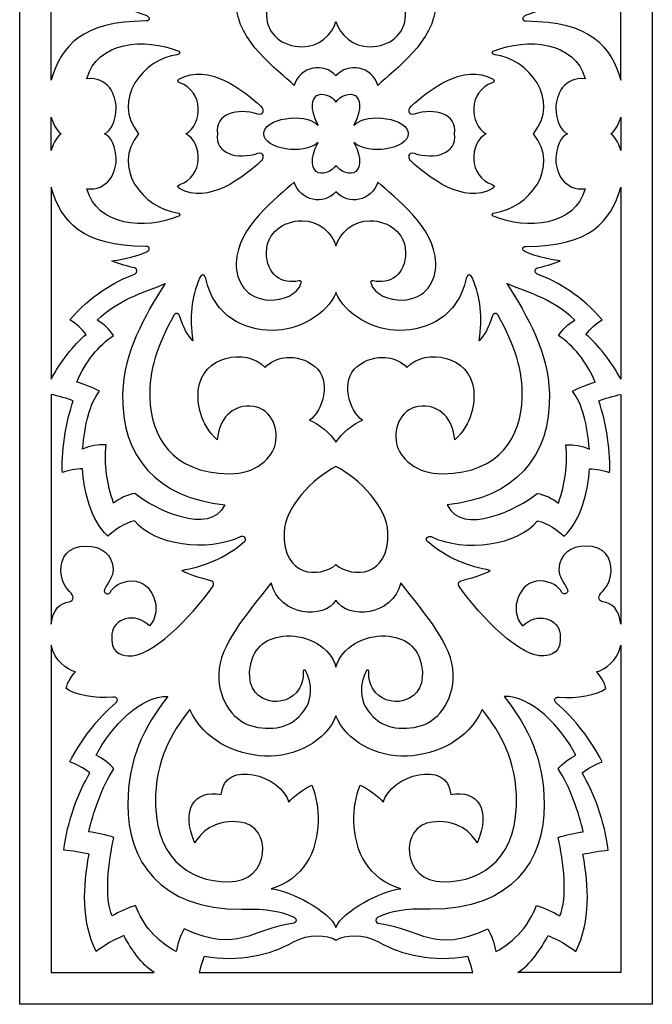
# Model space of a CAD drawing. Units: millimetres. Extents: x -187 to -98, y -115 to 132.
# Drawn here: x -187 to -98, y -115 to 25 of the extents above; entities that cross this region are included whole.
import ezdxf

# ---------------------------------------------------------------- set-up
doc = ezdxf.new("R2010")
doc.units = ezdxf.units.MM
doc.header["$MEASUREMENT"] = 0
doc.layers.add('layer 1', color=7, linetype='Continuous')

msp = doc.modelspace()

# ---------------------------------------------------------------- linework, layer by layer
at = {"layer": 'layer 1', "color": 250}
for points, knots in [([(-97.8128, 131.7861), (-97.8128, 131.7861), (-187.411, 131.7861), (-187.411, 131.7861), (-187.411, 131.7861), (-187.411, 131.7861), (-187.411, -114.6089), (-187.411, -114.6089), (-187.411, -114.6089), (-187.411, -114.6089), (-97.8128, -114.6089), (-97.8128, -114.6089), (-97.8128, -114.6089), (-97.8128, -114.6089), (-97.8128, 131.7861), (-97.8128, 131.7861)], [0, 0, 0, 0, 0.2, 0.2, 0.2, 0.2, 0.4, 0.4, 0.4, 0.4, 0.6, 0.6, 0.6, 0.6, 1, 1, 1, 1]), ([(-182.9311, 16.1675), (-181.5628, 21.0552), (-178.5613, 24.4915), (-169.5638, 24.5427), (-169.5638, 24.5427), (-168.8326, 24.5468), (-168.939, 25.1251), (-169.5554, 25.3645), (-169.5554, 25.3645), (-171.0098, 25.9298), (-172.1655, 26.2714), (-174.3709, 26.5885), (-174.3709, 26.5885), (-173.2832, 27.0574), (-171.9993, 27.3782), (-171.0857, 27.5839), (-171.0857, 27.5839), (-170.7247, 27.6652), (-170.7155, 28.2972), (-171.0379, 28.4171), (-171.0379, 28.4171), (-173.9896, 29.5161), (-177.4693, 31.5835), (-180.2973, 34.943), (-180.2973, 34.943), (-179.2676, 35.4913), (-178.7632, 36.1709), (-177.996, 36.9818), (-177.996, 36.9818), (-179.7285, 38.3466), (-181.7235, 41.0241), (-182.9311, 43.3079), (-182.9311, 43.3079), (-182.9311, 43.3079), (-182.9311, 16.1675), (-182.9311, 16.1675)], [0, 0, 0, 0, 0.1, 0.1, 0.1, 0.1, 0.2, 0.2, 0.2, 0.2, 0.3, 0.3, 0.3, 0.3, 0.4, 0.4, 0.4, 0.4, 0.5, 0.5, 0.5, 0.5, 0.6, 0.6, 0.6, 0.6, 0.7, 0.7, 0.7, 0.7, 0.8, 0.8, 0.8, 0.8, 1, 1, 1, 1]), ([(-102.2927, 16.1675), (-103.661, 21.0552), (-106.6625, 24.4915), (-115.66, 24.5427), (-115.66, 24.5427), (-116.3912, 24.5468), (-116.2848, 25.1251), (-115.6684, 25.3645), (-115.6684, 25.3645), (-114.214, 25.9298), (-113.0583, 26.2714), (-110.8529, 26.5885), (-110.8529, 26.5885), (-111.9405, 27.0574), (-113.2245, 27.3782), (-114.138, 27.5839), (-114.138, 27.5839), (-114.4991, 27.6652), (-114.5083, 28.2972), (-114.1859, 28.4171), (-114.1859, 28.4171), (-111.2342, 29.5161), (-107.7545, 31.5835), (-104.9264, 34.943), (-104.9264, 34.943), (-105.9562, 35.4913), (-106.4606, 36.1709), (-107.2278, 36.9818), (-107.2278, 36.9818), (-105.4953, 38.3466), (-103.5003, 41.0241), (-102.2927, 43.3079), (-102.2927, 43.3079), (-102.2927, 43.3079), (-102.2927, 16.1675), (-102.2927, 16.1675)], [0, 0, 0, 0, 0.1, 0.1, 0.1, 0.1, 0.2, 0.2, 0.2, 0.2, 0.3, 0.3, 0.3, 0.3, 0.4, 0.4, 0.4, 0.4, 0.5, 0.5, 0.5, 0.5, 0.6, 0.6, 0.6, 0.6, 0.7, 0.7, 0.7, 0.7, 0.8, 0.8, 0.8, 0.8, 1, 1, 1, 1]), ([(-142.6119, 16.8021), (-140.8964, 18.723), (-137.5467, 18.1496), (-136.6912, 15.4258), (-136.6912, 15.4258), (-134.3258, 17.7195), (-128.6627, 21.5724), (-128.4876, 26.898), (-128.4876, 26.898), (-128.4044, 29.4327), (-129.8888, 32.0193), (-133.1981, 32.1258), (-133.1981, 32.1258), (-135.1001, 32.1868), (-137.1632, 31.3692), (-137.6973, 29.7105), (-137.6973, 29.7105), (-137.758, 29.522), (-137.6162, 29.3455), (-137.3678, 29.4035), (-137.3678, 29.4035), (-135.001, 29.9564), (-132.7071, 28.5615), (-132.7614, 25.347), (-132.7614, 25.347), (-132.807, 22.6413), (-135.0337, 20.9229), (-137.8352, 20.8939), (-137.8352, 20.8939), (-140.1108, 20.8704), (-142.0762, 22.608), (-142.6119, 24.4573), (-142.6119, 24.4573), (-143.1476, 22.608), (-145.113, 20.8704), (-147.3886, 20.8939), (-147.3886, 20.8939), (-150.1901, 20.9229), (-152.4167, 22.6413), (-152.4624, 25.347), (-152.4624, 25.347), (-152.5166, 28.5615), (-150.2228, 29.9564), (-147.856, 29.4035), (-147.856, 29.4035), (-147.6075, 29.3455), (-147.4658, 29.522), (-147.5265, 29.7105), (-147.5265, 29.7105), (-148.0606, 31.3692), (-150.1237, 32.1868), (-152.0256, 32.1258), (-152.0256, 32.1258), (-155.3349, 32.0193), (-156.8194, 29.4327), (-156.7361, 26.898), (-156.7361, 26.898), (-156.5611, 21.5724), (-150.8979, 17.7195), (-148.5325, 15.4258), (-148.5325, 15.4258), (-147.6771, 18.1496), (-144.3274, 18.723), (-142.6119, 16.8021)], [0, 0, 0, 0, 0.05882353, 0.05882353, 0.05882353, 0.05882353, 0.11764706, 0.11764706, 0.11764706, 0.11764706, 0.17647059, 0.17647059, 0.17647059, 0.17647059, 0.23529412, 0.23529412, 0.23529412, 0.23529412, 0.29411765, 0.29411765, 0.29411765, 0.29411765, 0.35294118, 0.35294118, 0.35294118, 0.35294118, 0.41176471, 0.41176471, 0.41176471, 0.41176471, 0.47058824, 0.47058824, 0.47058824, 0.47058824, 0.52941176, 0.52941176, 0.52941176, 0.52941176, 0.58823529, 0.58823529, 0.58823529, 0.58823529, 0.64705882, 0.64705882, 0.64705882, 0.64705882, 0.70588235, 0.70588235, 0.70588235, 0.70588235, 0.76470588, 0.76470588, 0.76470588, 0.76470588, 0.82352941, 0.82352941, 0.82352941, 0.82352941, 0.88235294, 0.88235294, 0.88235294, 0.88235294, 1, 1, 1, 1]), ([(-170.5632, 8.5886), (-174.5437, 13.3961), (-169.7867, 19.2108), (-165.0847, 19.7666), (-165.0847, 19.7666), (-164.8139, 19.7986), (-164.5378, 20.1124), (-164.8816, 20.2553), (-164.8816, 20.2553), (-169.7138, 22.2638), (-176.4638, 21.6315), (-177.9205, 16.3706), (-177.9205, 16.3706), (-174.9285, 16.7095), (-173.7376, 14.0814), (-173.7368, 12.1955), (-173.7368, 12.1955), (-173.7362, 10.5315), (-174.4907, 8.9791), (-175.3917, 8.5886), (-175.3917, 8.5886), (-174.4907, 8.1981), (-173.7362, 6.6457), (-173.7368, 4.9817), (-173.7368, 4.9817), (-173.7376, 3.0958), (-174.9285, 0.4676), (-177.9205, 0.8065), (-177.9205, 0.8065), (-176.4638, -4.4543), (-169.7138, -5.0867), (-164.8816, -3.0781), (-164.8816, -3.0781), (-164.5378, -2.9352), (-164.8139, -2.6214), (-165.0847, -2.5895), (-165.0847, -2.5895), (-169.7867, -2.0336), (-174.5437, 3.7811), (-170.5632, 8.5886)], [0, 0, 0, 0, 0.09090909, 0.09090909, 0.09090909, 0.09090909, 0.18181818, 0.18181818, 0.18181818, 0.18181818, 0.27272727, 0.27272727, 0.27272727, 0.27272727, 0.36363636, 0.36363636, 0.36363636, 0.36363636, 0.45454545, 0.45454545, 0.45454545, 0.45454545, 0.54545455, 0.54545455, 0.54545455, 0.54545455, 0.63636364, 0.63636364, 0.63636364, 0.63636364, 0.72727273, 0.72727273, 0.72727273, 0.72727273, 0.81818182, 0.81818182, 0.81818182, 0.81818182, 1, 1, 1, 1]), ([(-109.8321, 8.5886), (-110.7331, 8.9791), (-111.4876, 10.5315), (-111.4869, 12.1955), (-111.4869, 12.1955), (-111.4862, 14.0814), (-110.2953, 16.7095), (-107.3033, 16.3706), (-107.3033, 16.3706), (-108.76, 21.6315), (-115.51, 22.2638), (-120.3421, 20.2553), (-120.3421, 20.2553), (-120.686, 20.1124), (-120.4099, 19.7986), (-120.1391, 19.7666), (-120.1391, 19.7666), (-115.4371, 19.2108), (-110.6801, 13.3961), (-114.6606, 8.5886), (-114.6606, 8.5886), (-110.6801, 3.7811), (-115.4371, -2.0336), (-120.1391, -2.5895), (-120.1391, -2.5895), (-120.4099, -2.6214), (-120.686, -2.9352), (-120.3421, -3.0781), (-120.3421, -3.0781), (-115.51, -5.0867), (-108.76, -4.4543), (-107.3033, 0.8065), (-107.3033, 0.8065), (-110.2953, 0.4676), (-111.4862, 3.0958), (-111.4869, 4.9817), (-111.4869, 4.9817), (-111.4876, 6.6457), (-110.7331, 8.1981), (-109.8321, 8.5886)], [0, 0, 0, 0, 0.09090909, 0.09090909, 0.09090909, 0.09090909, 0.18181818, 0.18181818, 0.18181818, 0.18181818, 0.27272727, 0.27272727, 0.27272727, 0.27272727, 0.36363636, 0.36363636, 0.36363636, 0.36363636, 0.45454545, 0.45454545, 0.45454545, 0.45454545, 0.54545455, 0.54545455, 0.54545455, 0.54545455, 0.63636364, 0.63636364, 0.63636364, 0.63636364, 0.72727273, 0.72727273, 0.72727273, 0.72727273, 0.81818182, 0.81818182, 0.81818182, 0.81818182, 1, 1, 1, 1]), ([(-159.4115, 8.5886), (-159.7079, 11.4836), (-156.6361, 12.2869), (-153.6682, 11.3496), (-153.6682, 11.3496), (-152.8823, 11.1014), (-152.7435, 12.006), (-153.2424, 12.4677), (-153.2424, 12.4677), (-155.7643, 14.8022), (-160.6847, 18.6203), (-164.773, 16.3568), (-164.773, 16.3568), (-165.0432, 16.2071), (-165.092, 15.9037), (-164.7478, 15.7888), (-164.7478, 15.7888), (-161.3898, 14.6676), (-161.384, 9.9079), (-163.8915, 8.5886), (-163.8915, 8.5886), (-161.384, 7.2693), (-161.3898, 2.5096), (-164.7478, 1.3884), (-164.7478, 1.3884), (-165.092, 1.2735), (-165.0432, 0.9701), (-164.773, 0.8204), (-164.773, 0.8204), (-160.6847, -1.4432), (-155.7643, 2.375), (-153.2424, 4.7094), (-153.2424, 4.7094), (-152.7435, 5.1712), (-152.8823, 6.0758), (-153.6682, 5.8276), (-153.6682, 5.8276), (-156.6361, 4.8903), (-159.7079, 5.6936), (-159.4115, 8.5886)], [0, 0, 0, 0, 0.09090909, 0.09090909, 0.09090909, 0.09090909, 0.18181818, 0.18181818, 0.18181818, 0.18181818, 0.27272727, 0.27272727, 0.27272727, 0.27272727, 0.36363636, 0.36363636, 0.36363636, 0.36363636, 0.45454545, 0.45454545, 0.45454545, 0.45454545, 0.54545455, 0.54545455, 0.54545455, 0.54545455, 0.63636364, 0.63636364, 0.63636364, 0.63636364, 0.72727273, 0.72727273, 0.72727273, 0.72727273, 0.81818182, 0.81818182, 0.81818182, 0.81818182, 1, 1, 1, 1]), ([(-121.3323, 8.5886), (-123.8397, 9.9079), (-123.834, 14.6676), (-120.476, 15.7888), (-120.476, 15.7888), (-120.1318, 15.9037), (-120.1805, 16.2071), (-120.4508, 16.3568), (-120.4508, 16.3568), (-124.539, 18.6203), (-129.4594, 14.8022), (-131.9814, 12.4677), (-131.9814, 12.4677), (-132.4802, 12.006), (-132.3415, 11.1014), (-131.5556, 11.3496), (-131.5556, 11.3496), (-128.5876, 12.2869), (-125.5159, 11.4836), (-125.8122, 8.5886), (-125.8122, 8.5886), (-125.5159, 5.6936), (-128.5876, 4.8903), (-131.5556, 5.8276), (-131.5556, 5.8276), (-132.3415, 6.0758), (-132.4802, 5.1712), (-131.9814, 4.7094), (-131.9814, 4.7094), (-129.4594, 2.375), (-124.539, -1.4432), (-120.4508, 0.8204), (-120.4508, 0.8204), (-120.1805, 0.9701), (-120.1318, 1.2735), (-120.476, 1.3884), (-120.476, 1.3884), (-123.834, 2.5096), (-123.8397, 7.2693), (-121.3323, 8.5886)], [0, 0, 0, 0, 0.09090909, 0.09090909, 0.09090909, 0.09090909, 0.18181818, 0.18181818, 0.18181818, 0.18181818, 0.27272727, 0.27272727, 0.27272727, 0.27272727, 0.36363636, 0.36363636, 0.36363636, 0.36363636, 0.45454545, 0.45454545, 0.45454545, 0.45454545, 0.54545455, 0.54545455, 0.54545455, 0.54545455, 0.63636364, 0.63636364, 0.63636364, 0.63636364, 0.72727273, 0.72727273, 0.72727273, 0.72727273, 0.81818182, 0.81818182, 0.81818182, 0.81818182, 1, 1, 1, 1]), ([(-132.3905, 8.5886), (-132.3905, 10.7415), (-138.0395, 11.7059), (-140.0693, 9.8177), (-140.0693, 9.8177), (-138.7765, 12.2974), (-139.3485, 13.5677), (-139.8257, 13.9525), (-139.8257, 13.9525), (-140.5034, 14.499), (-142.0979, 13.9748), (-142.6119, 13.0685), (-142.6119, 13.0685), (-143.1258, 13.9748), (-144.7204, 14.499), (-145.3981, 13.9525), (-145.3981, 13.9525), (-145.8753, 13.5677), (-146.4472, 12.2974), (-145.1545, 9.8177), (-145.1545, 9.8177), (-147.1843, 11.7059), (-152.8332, 10.7415), (-152.8332, 8.5886), (-152.8332, 8.5886), (-152.8332, 6.4357), (-147.1843, 5.4712), (-145.1545, 7.3595), (-145.1545, 7.3595), (-146.4472, 4.8798), (-145.8753, 3.6095), (-145.3981, 3.2247), (-145.3981, 3.2247), (-144.7204, 2.6781), (-143.1258, 3.2024), (-142.6119, 4.1087), (-142.6119, 4.1087), (-142.0979, 3.2024), (-140.5034, 2.6781), (-139.8257, 3.2247), (-139.8257, 3.2247), (-139.3485, 3.6095), (-138.7765, 4.8798), (-140.0693, 7.3595), (-140.0693, 7.3595), (-138.0395, 5.4712), (-132.3905, 6.4357), (-132.3905, 8.5886)], [0, 0, 0, 0, 0.07692308, 0.07692308, 0.07692308, 0.07692308, 0.15384615, 0.15384615, 0.15384615, 0.15384615, 0.23076923, 0.23076923, 0.23076923, 0.23076923, 0.30769231, 0.30769231, 0.30769231, 0.30769231, 0.38461538, 0.38461538, 0.38461538, 0.38461538, 0.46153846, 0.46153846, 0.46153846, 0.46153846, 0.53846154, 0.53846154, 0.53846154, 0.53846154, 0.61538462, 0.61538462, 0.61538462, 0.61538462, 0.69230769, 0.69230769, 0.69230769, 0.69230769, 0.76923077, 0.76923077, 0.76923077, 0.76923077, 0.84615385, 0.84615385, 0.84615385, 0.84615385, 1, 1, 1, 1]), ([(-181.5546, 8.5886), (-182.3967, 9.3586), (-182.6982, 10.069), (-182.9311, 10.9383), (-182.9311, 10.9383), (-182.9311, 10.9383), (-182.9311, 6.2389), (-182.9311, 6.2389), (-182.9311, 6.2389), (-182.6982, 7.1082), (-182.3967, 7.8186), (-181.5546, 8.5886)], [0, 0, 0, 0, 0.25, 0.25, 0.25, 0.25, 0.5, 0.5, 0.5, 0.5, 1, 1, 1, 1]), ([(-102.2927, 10.9383), (-102.5255, 10.069), (-102.827, 9.3586), (-103.6692, 8.5886), (-103.6692, 8.5886), (-102.827, 7.8186), (-102.5255, 7.1082), (-102.2927, 6.2389), (-102.2927, 6.2389), (-102.2927, 6.2389), (-102.2927, 10.9383), (-102.2927, 10.9383)], [0, 0, 0, 0, 0.25, 0.25, 0.25, 0.25, 0.5, 0.5, 0.5, 0.5, 1, 1, 1, 1]), ([(-142.6119, 0.3751), (-140.8964, -1.5459), (-137.5467, -0.9724), (-136.6912, 1.7514), (-136.6912, 1.7514), (-134.3258, -0.5424), (-128.6627, -4.3952), (-128.4876, -9.7208), (-128.4876, -9.7208), (-128.4044, -12.2555), (-129.8888, -14.8421), (-133.1981, -14.9486), (-133.1981, -14.9486), (-135.1001, -15.0097), (-137.1632, -14.192), (-137.6973, -12.5333), (-137.6973, -12.5333), (-137.758, -12.3448), (-137.6162, -12.1683), (-137.3678, -12.2263), (-137.3678, -12.2263), (-135.001, -12.7792), (-132.7071, -11.3843), (-132.7614, -8.1699), (-132.7614, -8.1699), (-132.807, -5.4641), (-135.0337, -3.7457), (-137.8352, -3.7167), (-137.8352, -3.7167), (-140.1108, -3.6932), (-142.0762, -5.4308), (-142.6119, -7.2801), (-142.6119, -7.2801), (-143.1476, -5.4308), (-145.113, -3.6932), (-147.3886, -3.7167), (-147.3886, -3.7167), (-150.1901, -3.7457), (-152.4167, -5.4641), (-152.4624, -8.1699), (-152.4624, -8.1699), (-152.5166, -11.3843), (-150.2228, -12.7792), (-147.856, -12.2263), (-147.856, -12.2263), (-147.6075, -12.1683), (-147.4658, -12.3448), (-147.5265, -12.5333), (-147.5265, -12.5333), (-148.0606, -14.192), (-150.1237, -15.0097), (-152.0256, -14.9486), (-152.0256, -14.9486), (-155.3349, -14.8421), (-156.8194, -12.2555), (-156.7361, -9.7208), (-156.7361, -9.7208), (-156.5611, -4.3952), (-150.8979, -0.5424), (-148.5325, 1.7514), (-148.5325, 1.7514), (-147.6771, -0.9724), (-144.3274, -1.5459), (-142.6119, 0.3751)], [0, 0, 0, 0, 0.05882353, 0.05882353, 0.05882353, 0.05882353, 0.11764706, 0.11764706, 0.11764706, 0.11764706, 0.17647059, 0.17647059, 0.17647059, 0.17647059, 0.23529412, 0.23529412, 0.23529412, 0.23529412, 0.29411765, 0.29411765, 0.29411765, 0.29411765, 0.35294118, 0.35294118, 0.35294118, 0.35294118, 0.41176471, 0.41176471, 0.41176471, 0.41176471, 0.47058824, 0.47058824, 0.47058824, 0.47058824, 0.52941176, 0.52941176, 0.52941176, 0.52941176, 0.58823529, 0.58823529, 0.58823529, 0.58823529, 0.64705882, 0.64705882, 0.64705882, 0.64705882, 0.70588235, 0.70588235, 0.70588235, 0.70588235, 0.76470588, 0.76470588, 0.76470588, 0.76470588, 0.82352941, 0.82352941, 0.82352941, 0.82352941, 0.88235294, 0.88235294, 0.88235294, 0.88235294, 1, 1, 1, 1]), ([(-182.9311, 1.0097), (-181.5628, -3.878), (-178.5613, -7.3143), (-169.5638, -7.3655), (-169.5638, -7.3655), (-168.8326, -7.3696), (-168.939, -7.9479), (-169.5554, -8.1873), (-169.5554, -8.1873), (-171.0098, -8.7526), (-172.1655, -9.0942), (-174.3709, -9.4113), (-174.3709, -9.4113), (-173.2832, -9.8802), (-171.9993, -10.201), (-171.0857, -10.4067), (-171.0857, -10.4067), (-170.7247, -10.488), (-170.7155, -11.12), (-171.0379, -11.2399), (-171.0379, -11.2399), (-173.9896, -12.339), (-177.4693, -14.4063), (-180.2973, -17.7658), (-180.2973, -17.7658), (-179.2676, -18.3142), (-178.7632, -18.9938), (-177.996, -19.8046), (-177.996, -19.8046), (-179.7285, -21.1694), (-181.7235, -23.847), (-182.9311, -26.1307), (-182.9311, -26.1307), (-182.9311, -26.1307), (-182.9311, 1.0097), (-182.9311, 1.0097)], [0, 0, 0, 0, 0.1, 0.1, 0.1, 0.1, 0.2, 0.2, 0.2, 0.2, 0.3, 0.3, 0.3, 0.3, 0.4, 0.4, 0.4, 0.4, 0.5, 0.5, 0.5, 0.5, 0.6, 0.6, 0.6, 0.6, 0.7, 0.7, 0.7, 0.7, 0.8, 0.8, 0.8, 0.8, 1, 1, 1, 1]), ([(-102.2927, 1.0097), (-103.661, -3.878), (-106.6625, -7.3143), (-115.66, -7.3655), (-115.66, -7.3655), (-116.3912, -7.3696), (-116.2848, -7.9479), (-115.6684, -8.1873), (-115.6684, -8.1873), (-114.214, -8.7526), (-113.0583, -9.0942), (-110.8529, -9.4113), (-110.8529, -9.4113), (-111.9405, -9.8802), (-113.2245, -10.201), (-114.138, -10.4067), (-114.138, -10.4067), (-114.4991, -10.488), (-114.5083, -11.12), (-114.1859, -11.2399), (-114.1859, -11.2399), (-111.2342, -12.339), (-107.7545, -14.4063), (-104.9264, -17.7658), (-104.9264, -17.7658), (-105.9562, -18.3142), (-106.4606, -18.9938), (-107.2278, -19.8046), (-107.2278, -19.8046), (-105.4953, -21.1694), (-103.5003, -23.847), (-102.2927, -26.1307), (-102.2927, -26.1307), (-102.2927, -26.1307), (-102.2927, 1.0097), (-102.2927, 1.0097)], [0, 0, 0, 0, 0.1, 0.1, 0.1, 0.1, 0.2, 0.2, 0.2, 0.2, 0.3, 0.3, 0.3, 0.3, 0.4, 0.4, 0.4, 0.4, 0.5, 0.5, 0.5, 0.5, 0.6, 0.6, 0.6, 0.6, 0.7, 0.7, 0.7, 0.7, 0.8, 0.8, 0.8, 0.8, 1, 1, 1, 1]), ([(-142.6119, -13.8864), (-141.3085, -17.0379), (-137.2622, -19.2751), (-133.6243, -19.2469), (-133.6243, -19.2469), (-129.5084, -19.2148), (-125.4019, -17.2881), (-124.1574, -11.8843), (-124.1574, -11.8843), (-124.0128, -11.2564), (-123.5357, -11.2488), (-123.3158, -11.7677), (-123.3158, -11.7677), (-122.0394, -14.7796), (-121.8858, -17.2825), (-122.3434, -20.7067), (-122.3434, -20.7067), (-121.5881, -19.9431), (-120.9584, -18.8475), (-120.5143, -17.2881), (-120.5143, -17.2881), (-120.3929, -16.8614), (-119.9147, -16.6491), (-119.6798, -17.0591), (-119.6798, -17.0591), (-117.277, -21.254), (-116.1179, -25.0634), (-116.2443, -28.7559), (-116.2443, -28.7559), (-116.4302, -34.1892), (-119.2569, -39.4319), (-127.4613, -39.5207), (-127.4613, -39.5207), (-131.4151, -39.5635), (-133.6053, -37.2469), (-134.0359, -35.2313), (-134.0359, -35.2313), (-134.5239, -32.947), (-133.2857, -29.971), (-130.3868, -29.9554), (-130.3868, -29.9554), (-127.8315, -29.9417), (-126.1565, -31.6121), (-125.7674, -34.7187), (-125.7674, -34.7187), (-123.3565, -32.4665), (-122.9176, -29.4877), (-123.1102, -27.6351), (-123.1102, -27.6351), (-123.6023, -22.9013), (-129.9043, -21.591), (-132.5626, -24.483), (-132.5626, -24.483), (-133.9079, -22.9643), (-137.0835, -22.2921), (-139.6158, -24.3542), (-139.6158, -24.3542), (-142.0339, -26.3233), (-140.7653, -30.6608), (-138.8416, -31.9662), (-138.8416, -31.9662), (-140.2705, -32.4823), (-141.7517, -33.7725), (-142.6119, -35.0627), (-142.6119, -35.0627), (-143.472, -33.7725), (-144.9533, -32.4823), (-146.3822, -31.9662), (-146.3822, -31.9662), (-144.4585, -30.6608), (-143.1899, -26.3233), (-145.6079, -24.3542), (-145.6079, -24.3542), (-148.1403, -22.2921), (-151.3159, -22.9643), (-152.6612, -24.483), (-152.6612, -24.483), (-155.3195, -21.591), (-161.6215, -22.9013), (-162.1136, -27.6351), (-162.1136, -27.6351), (-162.3061, -29.4877), (-161.8673, -32.4665), (-159.4563, -34.7187), (-159.4563, -34.7187), (-159.0673, -31.6121), (-157.3922, -29.9417), (-154.837, -29.9554), (-154.837, -29.9554), (-151.938, -29.971), (-150.6999, -32.947), (-151.1879, -35.2313), (-151.1879, -35.2313), (-151.6185, -37.2469), (-153.8086, -39.5635), (-157.7625, -39.5207), (-157.7625, -39.5207), (-165.9669, -39.4319), (-168.7936, -34.1892), (-168.9795, -28.7559), (-168.9795, -28.7559), (-169.1058, -25.0634), (-167.9468, -21.254), (-165.544, -17.0591), (-165.544, -17.0591), (-165.3091, -16.6491), (-164.8309, -16.8614), (-164.7095, -17.2881), (-164.7095, -17.2881), (-164.2654, -18.8475), (-163.6357, -19.9431), (-162.8803, -20.7067), (-162.8803, -20.7067), (-163.338, -17.2825), (-163.1844, -14.7796), (-161.908, -11.7677), (-161.908, -11.7677), (-161.6881, -11.2488), (-161.211, -11.2564), (-161.0664, -11.8843), (-161.0664, -11.8843), (-159.8219, -17.2881), (-155.7154, -19.2148), (-151.5995, -19.2469), (-151.5995, -19.2469), (-147.9616, -19.2751), (-143.9153, -17.0379), (-142.6119, -13.8864)], [0, 0, 0, 0, 0.03030303, 0.03030303, 0.03030303, 0.03030303, 0.06060606, 0.06060606, 0.06060606, 0.06060606, 0.09090909, 0.09090909, 0.09090909, 0.09090909, 0.12121212, 0.12121212, 0.12121212, 0.12121212, 0.15151515, 0.15151515, 0.15151515, 0.15151515, 0.18181818, 0.18181818, 0.18181818, 0.18181818, 0.21212121, 0.21212121, 0.21212121, 0.21212121, 0.24242424, 0.24242424, 0.24242424, 0.24242424, 0.27272727, 0.27272727, 0.27272727, 0.27272727, 0.3030303, 0.3030303, 0.3030303, 0.3030303, 0.33333333, 0.33333333, 0.33333333, 0.33333333, 0.36363636, 0.36363636, 0.36363636, 0.36363636, 0.39393939, 0.39393939, 0.39393939, 0.39393939, 0.42424242, 0.42424242, 0.42424242, 0.42424242, 0.45454545, 0.45454545, 0.45454545, 0.45454545, 0.48484848, 0.48484848, 0.48484848, 0.48484848, 0.51515152, 0.51515152, 0.51515152, 0.51515152, 0.54545455, 0.54545455, 0.54545455, 0.54545455, 0.57575758, 0.57575758, 0.57575758, 0.57575758, 0.60606061, 0.60606061, 0.60606061, 0.60606061, 0.63636364, 0.63636364, 0.63636364, 0.63636364, 0.66666667, 0.66666667, 0.66666667, 0.66666667, 0.6969697, 0.6969697, 0.6969697, 0.6969697, 0.72727273, 0.72727273, 0.72727273, 0.72727273, 0.75757576, 0.75757576, 0.75757576, 0.75757576, 0.78787879, 0.78787879, 0.78787879, 0.78787879, 0.81818182, 0.81818182, 0.81818182, 0.81818182, 0.84848485, 0.84848485, 0.84848485, 0.84848485, 0.87878788, 0.87878788, 0.87878788, 0.87878788, 0.90909091, 0.90909091, 0.90909091, 0.90909091, 0.93939394, 0.93939394, 0.93939394, 0.93939394, 1, 1, 1, 1]), ([(-158.3604, -43.906), (-167.8667, -43.0001), (-173.1102, -37.0975), (-172.8285, -28.1573), (-172.8285, -28.1573), (-172.6434, -22.2807), (-169.749, -17.2188), (-166.8032, -12.6183), (-166.8032, -12.6183), (-170.4538, -14.1632), (-173.2659, -14.7693), (-176.4154, -17.7852), (-176.4154, -17.7852), (-175.4167, -18.4039), (-174.6943, -19.0873), (-174.1315, -19.964), (-174.1315, -19.964), (-176.2351, -21.3745), (-178.0584, -23.5868), (-179.332, -26.5681), (-179.332, -26.5681), (-178.3403, -26.8292), (-177.0281, -27.3449), (-176.0964, -27.8408), (-176.0964, -27.8408), (-177.5125, -29.5918), (-178.2034, -32.6428), (-178.4942, -36.0475), (-178.4942, -36.0475), (-177.2891, -35.5115), (-176.4177, -35.3987), (-175.1825, -35.4201), (-175.1825, -35.4201), (-175.4717, -38.2166), (-175.0631, -40.9375), (-174.1172, -43.6785), (-174.1172, -43.6785), (-173.3568, -43.0706), (-172.0936, -42.4386), (-171.0884, -42.3186), (-171.0884, -42.3186), (-168.4419, -44.5151), (-160.4024, -48.4635), (-158.3604, -43.906)], [0, 0, 0, 0, 0.08333333, 0.08333333, 0.08333333, 0.08333333, 0.16666667, 0.16666667, 0.16666667, 0.16666667, 0.25, 0.25, 0.25, 0.25, 0.33333333, 0.33333333, 0.33333333, 0.33333333, 0.41666667, 0.41666667, 0.41666667, 0.41666667, 0.5, 0.5, 0.5, 0.5, 0.58333333, 0.58333333, 0.58333333, 0.58333333, 0.66666667, 0.66666667, 0.66666667, 0.66666667, 0.75, 0.75, 0.75, 0.75, 0.83333333, 0.83333333, 0.83333333, 0.83333333, 1, 1, 1, 1]), ([(-126.8633, -43.906), (-117.3571, -43.0001), (-112.1136, -37.0975), (-112.3952, -28.1573), (-112.3952, -28.1573), (-112.5804, -22.2807), (-115.4747, -17.2188), (-118.4206, -12.6183), (-118.4206, -12.6183), (-114.7699, -14.1632), (-111.9579, -14.7693), (-108.8084, -17.7852), (-108.8084, -17.7852), (-109.8071, -18.4039), (-110.5295, -19.0873), (-111.0923, -19.964), (-111.0923, -19.964), (-108.9887, -21.3745), (-107.1654, -23.5868), (-105.8918, -26.5681), (-105.8918, -26.5681), (-106.8835, -26.8292), (-108.1957, -27.3449), (-109.1274, -27.8408), (-109.1274, -27.8408), (-107.7113, -29.5918), (-107.0204, -32.6428), (-106.7296, -36.0475), (-106.7296, -36.0475), (-107.9347, -35.5115), (-108.806, -35.3987), (-110.0413, -35.4201), (-110.0413, -35.4201), (-109.7521, -38.2166), (-110.1607, -40.9375), (-111.1066, -43.6785), (-111.1066, -43.6785), (-111.8669, -43.0706), (-113.1302, -42.4386), (-114.1353, -42.3186), (-114.1353, -42.3186), (-116.7819, -44.5151), (-124.8214, -48.4635), (-126.8633, -43.906)], [0, 0, 0, 0, 0.08333333, 0.08333333, 0.08333333, 0.08333333, 0.16666667, 0.16666667, 0.16666667, 0.16666667, 0.25, 0.25, 0.25, 0.25, 0.33333333, 0.33333333, 0.33333333, 0.33333333, 0.41666667, 0.41666667, 0.41666667, 0.41666667, 0.5, 0.5, 0.5, 0.5, 0.58333333, 0.58333333, 0.58333333, 0.58333333, 0.66666667, 0.66666667, 0.66666667, 0.66666667, 0.75, 0.75, 0.75, 0.75, 0.83333333, 0.83333333, 0.83333333, 0.83333333, 1, 1, 1, 1]), ([(-180.3991, -57.6441), (-181.6893, -57.8223), (-182.783, -58.7499), (-182.9311, -60.8121), (-182.9311, -60.8121), (-182.9311, -60.8121), (-182.9311, -28.2995), (-182.9311, -28.2995), (-182.9311, -28.2995), (-182.0775, -28.495), (-180.4445, -28.9239), (-179.8142, -29.2261), (-179.8142, -29.2261), (-180.8536, -31.8972), (-181.5978, -37.1345), (-181.3567, -39.3663), (-181.3567, -39.3663), (-180.6582, -39.0682), (-179.3638, -38.814), (-178.5272, -38.8254), (-178.5272, -38.8254), (-178.3267, -41.866), (-177.3312, -46.0804), (-174.9463, -48.3593), (-174.9463, -48.3593), (-174.0474, -47.5756), (-172.6247, -46.517), (-171.1685, -46.1789), (-171.1685, -46.1789), (-168.4541, -49.6133), (-160.85, -50.7402), (-156.0718, -48.4244), (-156.0718, -48.4244), (-155.7167, -48.2524), (-155.1566, -48.741), (-155.5613, -49.0982), (-155.5613, -49.0982), (-158.2751, -51.4928), (-161.5276, -52.6988), (-164.4626, -53.2006), (-164.4626, -53.2006), (-163.447, -53.8569), (-161.9597, -54.2463), (-160.1781, -54.7176), (-160.1781, -54.7176), (-160.0294, -54.7569), (-159.816, -55.156), (-160.0444, -55.4781), (-160.0444, -55.4781), (-163.1644, -59.8765), (-168.8943, -65.693), (-172.0589, -65.2918), (-172.0589, -65.2918), (-173.0739, -65.1633), (-174.6104, -64.9281), (-174.3542, -62.1898), (-174.3542, -62.1898), (-174.1596, -60.111), (-171.1173, -58.9551), (-169.04, -61.0673), (-169.04, -61.0673), (-166.9657, -58.8365), (-168.6368, -54.6279), (-171.4823, -54.6953), (-171.4823, -54.6953), (-173.2302, -54.7366), (-174.0578, -55.4766), (-174.6092, -56.3349), (-174.6092, -56.3349), (-174.8616, -56.728), (-175.8114, -56.489), (-175.2579, -55.614), (-175.2579, -55.614), (-174.7433, -54.8002), (-174.1758, -54.0163), (-174.1831, -53.12), (-174.1831, -53.12), (-174.2013, -50.9038), (-175.8776, -49.7386), (-177.9827, -49.764), (-177.9827, -49.764), (-180.6547, -49.7963), (-181.5924, -51.3226), (-181.57, -53.3175), (-181.57, -53.3175), (-181.5486, -55.2319), (-180.3347, -56.0842), (-179.962, -56.6699), (-179.962, -56.6699), (-179.5998, -57.2393), (-180.1151, -57.6049), (-180.3991, -57.6441)], [0, 0, 0, 0, 0.04166667, 0.04166667, 0.04166667, 0.04166667, 0.08333333, 0.08333333, 0.08333333, 0.08333333, 0.125, 0.125, 0.125, 0.125, 0.16666667, 0.16666667, 0.16666667, 0.16666667, 0.20833333, 0.20833333, 0.20833333, 0.20833333, 0.25, 0.25, 0.25, 0.25, 0.29166667, 0.29166667, 0.29166667, 0.29166667, 0.33333333, 0.33333333, 0.33333333, 0.33333333, 0.375, 0.375, 0.375, 0.375, 0.41666667, 0.41666667, 0.41666667, 0.41666667, 0.45833333, 0.45833333, 0.45833333, 0.45833333, 0.5, 0.5, 0.5, 0.5, 0.54166667, 0.54166667, 0.54166667, 0.54166667, 0.58333333, 0.58333333, 0.58333333, 0.58333333, 0.625, 0.625, 0.625, 0.625, 0.66666667, 0.66666667, 0.66666667, 0.66666667, 0.70833333, 0.70833333, 0.70833333, 0.70833333, 0.75, 0.75, 0.75, 0.75, 0.79166667, 0.79166667, 0.79166667, 0.79166667, 0.83333333, 0.83333333, 0.83333333, 0.83333333, 0.875, 0.875, 0.875, 0.875, 0.91666667, 0.91666667, 0.91666667, 0.91666667, 1, 1, 1, 1]), ([(-104.8246, -57.6441), (-103.5344, -57.8223), (-102.4408, -58.7499), (-102.2927, -60.8121), (-102.2927, -60.8121), (-102.2927, -60.8121), (-102.2927, -28.2995), (-102.2927, -28.2995), (-102.2927, -28.2995), (-103.1462, -28.495), (-104.7793, -28.9239), (-105.4096, -29.2261), (-105.4096, -29.2261), (-104.3702, -31.8972), (-103.6259, -37.1345), (-103.8671, -39.3663), (-103.8671, -39.3663), (-104.5656, -39.0682), (-105.8599, -38.814), (-106.6966, -38.8254), (-106.6966, -38.8254), (-106.897, -41.866), (-107.8926, -46.0804), (-110.2775, -48.3593), (-110.2775, -48.3593), (-111.1764, -47.5756), (-112.5991, -46.517), (-114.0553, -46.1789), (-114.0553, -46.1789), (-116.7696, -49.6133), (-124.3737, -50.7402), (-129.152, -48.4244), (-129.152, -48.4244), (-129.507, -48.2524), (-130.0671, -48.741), (-129.6625, -49.0982), (-129.6625, -49.0982), (-126.9487, -51.4928), (-123.6961, -52.6988), (-120.7611, -53.2006), (-120.7611, -53.2006), (-121.7767, -53.8569), (-123.2641, -54.2463), (-125.0457, -54.7176), (-125.0457, -54.7176), (-125.1943, -54.7569), (-125.4078, -55.156), (-125.1793, -55.4781), (-125.1793, -55.4781), (-122.0594, -59.8765), (-116.3295, -65.693), (-113.1649, -65.2918), (-113.1649, -65.2918), (-112.1499, -65.1633), (-110.6134, -64.9281), (-110.8696, -62.1898), (-110.8696, -62.1898), (-111.0641, -60.111), (-114.1065, -58.9551), (-116.1838, -61.0673), (-116.1838, -61.0673), (-118.2581, -58.8365), (-116.587, -54.6279), (-113.7414, -54.6953), (-113.7414, -54.6953), (-111.9936, -54.7366), (-111.166, -55.4766), (-110.6146, -56.3349), (-110.6146, -56.3349), (-110.3621, -56.728), (-109.4124, -56.489), (-109.9659, -55.614), (-109.9659, -55.614), (-110.4805, -54.8002), (-111.048, -54.0163), (-111.0406, -53.12), (-111.0406, -53.12), (-111.0225, -50.9038), (-109.3462, -49.7386), (-107.2411, -49.764), (-107.2411, -49.764), (-104.5691, -49.7963), (-103.6314, -51.3226), (-103.6538, -53.3175), (-103.6538, -53.3175), (-103.6752, -55.2319), (-104.889, -56.0842), (-105.2618, -56.6699), (-105.2618, -56.6699), (-105.624, -57.2393), (-105.1087, -57.6049), (-104.8246, -57.6441)], [0, 0, 0, 0, 0.04166667, 0.04166667, 0.04166667, 0.04166667, 0.08333333, 0.08333333, 0.08333333, 0.08333333, 0.125, 0.125, 0.125, 0.125, 0.16666667, 0.16666667, 0.16666667, 0.16666667, 0.20833333, 0.20833333, 0.20833333, 0.20833333, 0.25, 0.25, 0.25, 0.25, 0.29166667, 0.29166667, 0.29166667, 0.29166667, 0.33333333, 0.33333333, 0.33333333, 0.33333333, 0.375, 0.375, 0.375, 0.375, 0.41666667, 0.41666667, 0.41666667, 0.41666667, 0.45833333, 0.45833333, 0.45833333, 0.45833333, 0.5, 0.5, 0.5, 0.5, 0.54166667, 0.54166667, 0.54166667, 0.54166667, 0.58333333, 0.58333333, 0.58333333, 0.58333333, 0.625, 0.625, 0.625, 0.625, 0.66666667, 0.66666667, 0.66666667, 0.66666667, 0.70833333, 0.70833333, 0.70833333, 0.70833333, 0.75, 0.75, 0.75, 0.75, 0.79166667, 0.79166667, 0.79166667, 0.79166667, 0.83333333, 0.83333333, 0.83333333, 0.83333333, 0.875, 0.875, 0.875, 0.875, 0.91666667, 0.91666667, 0.91666667, 0.91666667, 1, 1, 1, 1]), ([(-142.6119, -38.5096), (-139.3335, -40.1495), (-135.3652, -44.2626), (-135.2507, -47.8203), (-135.2507, -47.8203), (-135.046, -54.1794), (-140.2756, -54.3194), (-142.6119, -52.3925), (-142.6119, -52.3925), (-144.9482, -54.3194), (-150.1778, -54.1794), (-149.973, -47.8203), (-149.973, -47.8203), (-149.8586, -44.2626), (-145.8903, -40.1495), (-142.6119, -38.5096)], [0, 0, 0, 0, 0.2, 0.2, 0.2, 0.2, 0.4, 0.4, 0.4, 0.4, 0.6, 0.6, 0.6, 0.6, 1, 1, 1, 1]), ([(-142.6119, -57.4306), (-140.9719, -60.1688), (-134.5911, -59.7532), (-133.4151, -54.9578), (-133.4151, -54.9578), (-129.8979, -59.4863), (-126.074, -63.8493), (-125.9961, -67.8521), (-125.9961, -67.8521), (-125.9172, -71.9088), (-128.352, -74.7239), (-131.0209, -75.3125), (-131.0209, -75.3125), (-133.8766, -75.9423), (-136.729, -75.4399), (-138.4397, -72.5243), (-138.4397, -72.5243), (-139.0463, -71.4907), (-139.4002, -69.2823), (-138.2955, -67.387), (-138.2955, -67.387), (-138.1928, -67.2106), (-137.9359, -67.3002), (-137.9522, -67.4961), (-137.9522, -67.4961), (-138.0396, -68.5421), (-137.7308, -69.4455), (-137.304, -70.1119), (-137.304, -70.1119), (-136.5393, -71.3058), (-134.6865, -72.1142), (-133.0351, -71.6358), (-133.0351, -71.6358), (-130.8285, -70.9967), (-130.0536, -69.0621), (-130.4815, -66.6929), (-130.4815, -66.6929), (-130.9514, -64.0914), (-132.7932, -62.6098), (-135.6192, -62.4808), (-135.6192, -62.4808), (-138.6379, -62.3429), (-141.8159, -64.0382), (-142.6119, -66.8802), (-142.6119, -66.8802), (-143.4079, -64.0382), (-146.5859, -62.3429), (-149.6046, -62.4808), (-149.6046, -62.4808), (-152.4306, -62.6098), (-154.2724, -64.0914), (-154.7422, -66.6929), (-154.7422, -66.6929), (-155.1702, -69.0621), (-154.3953, -70.9967), (-152.1887, -71.6358), (-152.1887, -71.6358), (-150.5373, -72.1142), (-148.6845, -71.3058), (-147.9198, -70.1119), (-147.9198, -70.1119), (-147.493, -69.4455), (-147.1842, -68.5421), (-147.2716, -67.4961), (-147.2716, -67.4961), (-147.2879, -67.3002), (-147.031, -67.2106), (-146.9283, -67.387), (-146.9283, -67.387), (-145.8235, -69.2823), (-146.1774, -71.4907), (-146.784, -72.5243), (-146.784, -72.5243), (-148.4948, -75.4399), (-151.3471, -75.9423), (-154.2029, -75.3125), (-154.2029, -75.3125), (-156.8718, -74.7239), (-159.3066, -71.9088), (-159.2276, -67.8521), (-159.2276, -67.8521), (-159.1498, -63.8493), (-155.3259, -59.4863), (-151.8087, -54.9578), (-151.8087, -54.9578), (-150.6327, -59.7532), (-144.2519, -60.1688), (-142.6119, -57.4306)], [0, 0, 0, 0, 0.04347826, 0.04347826, 0.04347826, 0.04347826, 0.08695652, 0.08695652, 0.08695652, 0.08695652, 0.13043478, 0.13043478, 0.13043478, 0.13043478, 0.17391304, 0.17391304, 0.17391304, 0.17391304, 0.2173913, 0.2173913, 0.2173913, 0.2173913, 0.26086957, 0.26086957, 0.26086957, 0.26086957, 0.30434783, 0.30434783, 0.30434783, 0.30434783, 0.34782609, 0.34782609, 0.34782609, 0.34782609, 0.39130435, 0.39130435, 0.39130435, 0.39130435, 0.43478261, 0.43478261, 0.43478261, 0.43478261, 0.47826087, 0.47826087, 0.47826087, 0.47826087, 0.52173913, 0.52173913, 0.52173913, 0.52173913, 0.56521739, 0.56521739, 0.56521739, 0.56521739, 0.60869565, 0.60869565, 0.60869565, 0.60869565, 0.65217391, 0.65217391, 0.65217391, 0.65217391, 0.69565217, 0.69565217, 0.69565217, 0.69565217, 0.73913043, 0.73913043, 0.73913043, 0.73913043, 0.7826087, 0.7826087, 0.7826087, 0.7826087, 0.82608696, 0.82608696, 0.82608696, 0.82608696, 0.86956522, 0.86956522, 0.86956522, 0.86956522, 0.91304348, 0.91304348, 0.91304348, 0.91304348, 1, 1, 1, 1]), ([(-182.9311, -63.7698), (-182.4822, -66.0596), (-180.7184, -67.2172), (-179.5066, -67.5695), (-179.5066, -67.5695), (-179.9751, -68.0002), (-180.6437, -68.9477), (-180.8462, -69.9403), (-180.8462, -69.9403), (-179.5958, -70.7683), (-176.6817, -71.387), (-174.2097, -71.1543), (-174.2097, -71.1543), (-173.6102, -71.0979), (-173.3577, -71.6081), (-173.7753, -71.9543), (-173.7753, -71.9543), (-176.4936, -74.209), (-178.7735, -77.3144), (-180.3195, -80.3093), (-180.3195, -80.3093), (-179.3602, -80.6018), (-178.365, -81.1681), (-177.4579, -81.8681), (-177.4579, -81.8681), (-179.0582, -84.5032), (-180.7233, -88.8021), (-181.1425, -92.8024), (-181.1425, -92.8024), (-180.13, -92.87), (-178.4345, -93.1425), (-177.5929, -93.3809), (-177.5929, -93.3809), (-178.4148, -98.0222), (-178.7065, -102.6798), (-176.583, -107.1454), (-176.583, -107.1454), (-175.5177, -106.2876), (-173.906, -105.3956), (-172.6699, -104.8793), (-172.6699, -104.8793), (-171.5477, -106.883), (-170.2417, -108.8736), (-168.3714, -110.129), (-168.3714, -110.129), (-168.3714, -110.129), (-182.9311, -110.129), (-182.9311, -110.129), (-182.9311, -110.129), (-182.9311, -110.129), (-182.9311, -63.7698), (-182.9311, -63.7698)], [0, 0, 0, 0, 0.07142857, 0.07142857, 0.07142857, 0.07142857, 0.14285714, 0.14285714, 0.14285714, 0.14285714, 0.21428571, 0.21428571, 0.21428571, 0.21428571, 0.28571429, 0.28571429, 0.28571429, 0.28571429, 0.35714286, 0.35714286, 0.35714286, 0.35714286, 0.42857143, 0.42857143, 0.42857143, 0.42857143, 0.5, 0.5, 0.5, 0.5, 0.57142857, 0.57142857, 0.57142857, 0.57142857, 0.64285714, 0.64285714, 0.64285714, 0.64285714, 0.71428571, 0.71428571, 0.71428571, 0.71428571, 0.78571429, 0.78571429, 0.78571429, 0.78571429, 0.85714286, 0.85714286, 0.85714286, 0.85714286, 1, 1, 1, 1]), ([(-102.2927, -63.7698), (-102.7416, -66.0596), (-104.5053, -67.2172), (-105.7171, -67.5695), (-105.7171, -67.5695), (-105.2487, -68.0002), (-104.58, -68.9477), (-104.3775, -69.9403), (-104.3775, -69.9403), (-105.628, -70.7683), (-108.5421, -71.387), (-111.0141, -71.1543), (-111.0141, -71.1543), (-111.6136, -71.0979), (-111.866, -71.6081), (-111.4485, -71.9543), (-111.4485, -71.9543), (-108.7302, -74.209), (-106.4503, -77.3144), (-104.9043, -80.3093), (-104.9043, -80.3093), (-105.8635, -80.6018), (-106.8587, -81.1681), (-107.7659, -81.8681), (-107.7659, -81.8681), (-106.1656, -84.5032), (-104.5005, -88.8021), (-104.0813, -92.8024), (-104.0813, -92.8024), (-105.0938, -92.87), (-106.7893, -93.1425), (-107.6309, -93.3809), (-107.6309, -93.3809), (-106.809, -98.0222), (-106.5173, -102.6798), (-108.6407, -107.1454), (-108.6407, -107.1454), (-109.7061, -106.2876), (-111.3178, -105.3956), (-112.5538, -104.8793), (-112.5538, -104.8793), (-113.676, -106.883), (-114.982, -108.8736), (-116.8524, -110.129), (-116.8524, -110.129), (-116.8524, -110.129), (-102.2927, -110.129), (-102.2927, -110.129), (-102.2927, -110.129), (-102.2927, -110.129), (-102.2927, -63.7698), (-102.2927, -63.7698)], [0, 0, 0, 0, 0.07142857, 0.07142857, 0.07142857, 0.07142857, 0.14285714, 0.14285714, 0.14285714, 0.14285714, 0.21428571, 0.21428571, 0.21428571, 0.21428571, 0.28571429, 0.28571429, 0.28571429, 0.28571429, 0.35714286, 0.35714286, 0.35714286, 0.35714286, 0.42857143, 0.42857143, 0.42857143, 0.42857143, 0.5, 0.5, 0.5, 0.5, 0.57142857, 0.57142857, 0.57142857, 0.57142857, 0.64285714, 0.64285714, 0.64285714, 0.64285714, 0.71428571, 0.71428571, 0.71428571, 0.71428571, 0.78571429, 0.78571429, 0.78571429, 0.78571429, 0.85714286, 0.85714286, 0.85714286, 0.85714286, 1, 1, 1, 1]), ([(-148.4688, -102.3447), (-151.4207, -100.8582), (-155.0529, -101.1576), (-155.9459, -101.1639), (-155.9459, -101.1639), (-167.5779, -101.2463), (-172.1788, -94.1447), (-172.0986, -86.3378), (-172.0986, -86.3378), (-172.0313, -79.7754), (-169.8852, -75.5295), (-166.4401, -71.044), (-166.4401, -71.044), (-170.128, -70.8364), (-174.5677, -75.3425), (-176.5814, -79.354), (-176.5814, -79.354), (-175.7071, -79.7564), (-174.597, -80.5752), (-174.0592, -81.3055), (-174.0592, -81.3055), (-175.7358, -83.6775), (-177.0782, -87.7106), (-177.6104, -90.1874), (-177.6104, -90.1874), (-176.5482, -90.3554), (-175.0211, -90.6483), (-174.071, -90.9991), (-174.071, -90.9991), (-174.8386, -94.2995), (-175.4626, -99.6368), (-174.3039, -102.1083), (-174.3039, -102.1083), (-173.3298, -101.4881), (-172.1443, -101.0142), (-171.0013, -100.6223), (-171.0013, -100.6223), (-170.0614, -103.2612), (-167.9571, -105.7679), (-165.2378, -107.1514), (-165.2378, -107.1514), (-165.0591, -106.1146), (-164.6618, -104.8809), (-164.1243, -103.9515), (-164.1243, -103.9515), (-156.1488, -107.4384), (-154.9836, -103.991), (-148.5347, -103.111), (-148.5347, -103.111), (-148.1515, -103.0588), (-148.1975, -102.4813), (-148.4688, -102.3447)], [0, 0, 0, 0, 0.07142857, 0.07142857, 0.07142857, 0.07142857, 0.14285714, 0.14285714, 0.14285714, 0.14285714, 0.21428571, 0.21428571, 0.21428571, 0.21428571, 0.28571429, 0.28571429, 0.28571429, 0.28571429, 0.35714286, 0.35714286, 0.35714286, 0.35714286, 0.42857143, 0.42857143, 0.42857143, 0.42857143, 0.5, 0.5, 0.5, 0.5, 0.57142857, 0.57142857, 0.57142857, 0.57142857, 0.64285714, 0.64285714, 0.64285714, 0.64285714, 0.71428571, 0.71428571, 0.71428571, 0.71428571, 0.78571429, 0.78571429, 0.78571429, 0.78571429, 0.85714286, 0.85714286, 0.85714286, 0.85714286, 1, 1, 1, 1]), ([(-136.755, -102.3447), (-133.803, -100.8582), (-130.1708, -101.1576), (-129.2779, -101.1639), (-129.2779, -101.1639), (-117.6459, -101.2463), (-113.0449, -94.1447), (-113.1251, -86.3378), (-113.1251, -86.3378), (-113.1924, -79.7754), (-115.3385, -75.5295), (-118.7837, -71.044), (-118.7837, -71.044), (-115.0957, -70.8364), (-110.656, -75.3425), (-108.6424, -79.354), (-108.6424, -79.354), (-109.5167, -79.7564), (-110.6268, -80.5752), (-111.1646, -81.3055), (-111.1646, -81.3055), (-109.488, -83.6775), (-108.1456, -87.7106), (-107.6134, -90.1874), (-107.6134, -90.1874), (-108.6756, -90.3554), (-110.2027, -90.6483), (-111.1527, -90.9991), (-111.1527, -90.9991), (-110.3852, -94.2995), (-109.7612, -99.6368), (-110.9199, -102.1083), (-110.9199, -102.1083), (-111.8939, -101.4881), (-113.0794, -101.0142), (-114.2225, -100.6223), (-114.2225, -100.6223), (-115.1624, -103.2612), (-117.2667, -105.7679), (-119.986, -107.1514), (-119.986, -107.1514), (-120.1646, -106.1146), (-120.562, -104.8809), (-121.0995, -103.9515), (-121.0995, -103.9515), (-129.0749, -107.4384), (-130.2402, -103.991), (-136.6891, -103.111), (-136.6891, -103.111), (-137.0723, -103.0588), (-137.0262, -102.4813), (-136.755, -102.3447)], [0, 0, 0, 0, 0.07142857, 0.07142857, 0.07142857, 0.07142857, 0.14285714, 0.14285714, 0.14285714, 0.14285714, 0.21428571, 0.21428571, 0.21428571, 0.21428571, 0.28571429, 0.28571429, 0.28571429, 0.28571429, 0.35714286, 0.35714286, 0.35714286, 0.35714286, 0.42857143, 0.42857143, 0.42857143, 0.42857143, 0.5, 0.5, 0.5, 0.5, 0.57142857, 0.57142857, 0.57142857, 0.57142857, 0.64285714, 0.64285714, 0.64285714, 0.64285714, 0.71428571, 0.71428571, 0.71428571, 0.71428571, 0.78571429, 0.78571429, 0.78571429, 0.78571429, 0.85714286, 0.85714286, 0.85714286, 0.85714286, 1, 1, 1, 1]), ([(-142.6119, -73.7894), (-141.2519, -77.3192), (-136.84, -79.6791), (-132.5091, -79.4836), (-132.5091, -79.4836), (-128.4051, -79.2984), (-123.7739, -77.192), (-121.9237, -72.8731), (-121.9237, -72.8731), (-120.0101, -75.3244), (-117.279, -79.1486), (-117.0632, -84.9754), (-117.0632, -84.9754), (-116.739, -93.7286), (-121.5616, -97.2278), (-127.372, -97.2825), (-127.372, -97.2825), (-133.457, -97.3399), (-133.6826, -89.3139), (-128.978, -88.8106), (-128.978, -88.8106), (-126.0087, -88.4928), (-123.865, -89.6465), (-122.6054, -91.7821), (-122.6054, -91.7821), (-120.5925, -87.0603), (-122.5365, -84.1829), (-126.3665, -84.9281), (-126.3665, -84.9281), (-126.7112, -79.8336), (-134.8847, -82.1924), (-135.9368, -86.0115), (-135.9368, -86.0115), (-136.582, -85.1587), (-138.1033, -84.0781), (-139.1831, -83.5807), (-139.1831, -83.5807), (-139.8435, -85.245), (-140.0962, -86.9982), (-140.0711, -88.7075), (-140.0711, -88.7075), (-140.0069, -93.0767), (-137.9206, -96.9545), (-133.4089, -98.2621), (-133.4089, -98.2621), (-136.0686, -98.4909), (-141.8042, -101.4384), (-142.6119, -103.7541), (-142.6119, -103.7541), (-143.4196, -101.4384), (-149.1551, -98.4909), (-151.8149, -98.2621), (-151.8149, -98.2621), (-147.3031, -96.9545), (-145.2168, -93.0767), (-145.1527, -88.7075), (-145.1527, -88.7075), (-145.1276, -86.9982), (-145.3802, -85.245), (-146.0407, -83.5807), (-146.0407, -83.5807), (-147.1205, -84.0781), (-148.6417, -85.1587), (-149.287, -86.0115), (-149.287, -86.0115), (-150.3391, -82.1924), (-158.5125, -79.8336), (-158.8573, -84.9281), (-158.8573, -84.9281), (-162.6873, -84.1829), (-164.6313, -87.0603), (-162.6184, -91.7821), (-162.6184, -91.7821), (-161.3587, -89.6465), (-159.2151, -88.4928), (-156.2458, -88.8106), (-156.2458, -88.8106), (-151.5411, -89.3139), (-151.7668, -97.3399), (-157.8518, -97.2825), (-157.8518, -97.2825), (-163.6622, -97.2278), (-168.4848, -93.7286), (-168.1606, -84.9754), (-168.1606, -84.9754), (-167.9448, -79.1486), (-165.2137, -75.3244), (-163.3001, -72.8731), (-163.3001, -72.8731), (-161.4499, -77.192), (-156.8187, -79.2984), (-152.7146, -79.4836), (-152.7146, -79.4836), (-148.3838, -79.6791), (-143.9719, -77.3192), (-142.6119, -73.7894)], [0, 0, 0, 0, 0.04, 0.04, 0.04, 0.04, 0.08, 0.08, 0.08, 0.08, 0.12, 0.12, 0.12, 0.12, 0.16, 0.16, 0.16, 0.16, 0.2, 0.2, 0.2, 0.2, 0.24, 0.24, 0.24, 0.24, 0.28, 0.28, 0.28, 0.28, 0.32, 0.32, 0.32, 0.32, 0.36, 0.36, 0.36, 0.36, 0.4, 0.4, 0.4, 0.4, 0.44, 0.44, 0.44, 0.44, 0.48, 0.48, 0.48, 0.48, 0.52, 0.52, 0.52, 0.52, 0.56, 0.56, 0.56, 0.56, 0.6, 0.6, 0.6, 0.6, 0.64, 0.64, 0.64, 0.64, 0.68, 0.68, 0.68, 0.68, 0.72, 0.72, 0.72, 0.72, 0.76, 0.76, 0.76, 0.76, 0.8, 0.8, 0.8, 0.8, 0.84, 0.84, 0.84, 0.84, 0.88, 0.88, 0.88, 0.88, 0.92, 0.92, 0.92, 0.92, 1, 1, 1, 1]), ([(-142.6119, -105.5615), (-141.4138, -104.806), (-138.725, -104.628), (-136.5472, -105.8355), (-136.5472, -105.8355), (-133.1852, -107.6995), (-128.8552, -108.7102), (-123.9605, -107.8432), (-123.9605, -107.8432), (-123.6621, -108.4577), (-123.4371, -109.3355), (-123.2476, -110.129), (-123.2476, -110.129), (-123.2476, -110.129), (-161.9762, -110.129), (-161.9762, -110.129), (-161.9762, -110.129), (-161.7867, -109.3355), (-161.5617, -108.4577), (-161.2633, -107.8432), (-161.2633, -107.8432), (-156.3686, -108.7102), (-152.0386, -107.6995), (-148.6766, -105.8355), (-148.6766, -105.8355), (-146.4988, -104.628), (-143.8099, -104.806), (-142.6119, -105.5615)], [0, 0, 0, 0, 0.125, 0.125, 0.125, 0.125, 0.25, 0.25, 0.25, 0.25, 0.375, 0.375, 0.375, 0.375, 0.5, 0.5, 0.5, 0.5, 0.625, 0.625, 0.625, 0.625, 0.75, 0.75, 0.75, 0.75, 1, 1, 1, 1])]:
    msp.add_open_spline(points, degree=3, knots=knots, dxfattribs=at)

doc.saveas('drawing.dxf')
